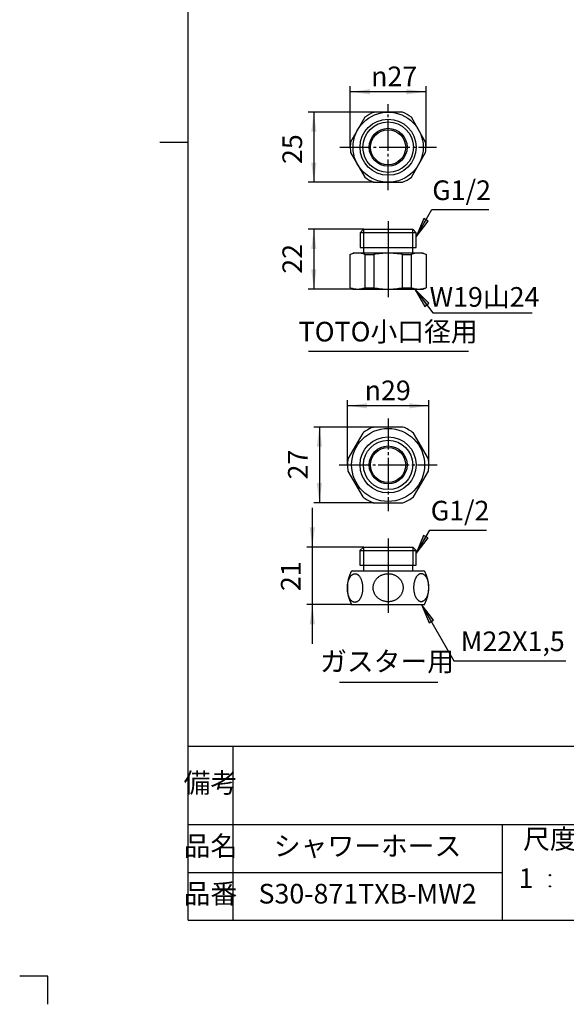
# Model space of a CAD drawing. Units: inches. Extents: x -10 to 430, y -10 to 604.
# Drawn here: x -10 to 185, y -10 to 341 of the extents above; entities that cross this region are included whole.
import ezdxf

# ---------------------------------------------------------------- set-up
doc = ezdxf.new("R2010")
doc.units = ezdxf.units.IN
for name, pattern in [('DASH_CENTER', [14, 11, -1, 1, -1]), ('DOT_CENTER', [14, 12, -1, 0, -1]), ('PHANTOM', [13, 10, -1, 0, -1, 0, -1])]:
    doc.linetypes.add(name, pattern=pattern)
doc.layers.add('1', color=7, linetype='Continuous')
doc.styles.add('CONVERTER_11', font='txt.shx', dxfattribs={"width": 0.9})
doc.dimstyles.new('ME10_DIM_16', dxfattribs={"dimtxt": 7, "dimasz": 7, "dimexe": 2, "dimexo": 0, "dimgap": 2, "dimtad": 1, "dimzin": 12, "dimdsep": 46, "dimtxsty": 'CONVERTER_11', "dimsah": 1, "dimcen": 0.09, "dimclrd": 2, "dimclre": 2, "dimclrt": 7, "dimadec": 0, "dimazin": 0, "dimtfac": 1, "dimtdec": 4, "dimtix": 1, "dimtmove": 0, "dimatfit": 3, "dimfxl": 1, "dimtolj": 1, "dimtzin": 0, "dimarcsym": 0})
doc.dimstyles.new('ME10_DIM_20', dxfattribs={"dimtxt": 7, "dimasz": 7, "dimexe": 2, "dimexo": 0, "dimgap": 2, "dimtad": 1, "dimzin": 12, "dimdsep": 46, "dimtxsty": 'CONVERTER_11', "dimsah": 1, "dimcen": 0.09, "dimclrd": 2, "dimclre": 2, "dimclrt": 7, "dimadec": 0, "dimazin": 0, "dimtfac": 1, "dimtdec": 4, "dimtix": 1, "dimtmove": 0, "dimatfit": 3, "dimfxl": 1, "dimtolj": 1, "dimtzin": 0, "dimarcsym": 0})
doc.dimstyles.new('ME10_DIM_21', dxfattribs={"dimtxt": 7, "dimasz": 7, "dimexe": 2, "dimexo": 0, "dimgap": 2, "dimtad": 1, "dimzin": 12, "dimdsep": 46, "dimtxsty": 'CONVERTER_11', "dimsah": 1, "dimcen": 0.09, "dimclrd": 2, "dimclre": 2, "dimclrt": 7, "dimadec": 0, "dimazin": 0, "dimtfac": 1, "dimtdec": 4, "dimtix": 1, "dimtmove": 0, "dimatfit": 3, "dimfxl": 1, "dimtolj": 1, "dimtzin": 0, "dimarcsym": 0})
doc.dimstyles.new('ME10_DIM_23', dxfattribs={"dimtxt": 7, "dimasz": 7, "dimexe": 2, "dimexo": 0, "dimgap": 2, "dimtad": 1, "dimzin": 12, "dimdsep": 46, "dimtxsty": 'CONVERTER_11', "dimsah": 1, "dimcen": 0.09, "dimclrd": 2, "dimclre": 2, "dimclrt": 7, "dimadec": 0, "dimazin": 0, "dimtfac": 1, "dimtdec": 4, "dimtix": 1, "dimtmove": 0, "dimatfit": 3, "dimfxl": 1, "dimtolj": 1, "dimtzin": 0, "dimarcsym": 0})
doc.dimstyles.new('ME10_DIM_24', dxfattribs={"dimtxt": 7, "dimasz": 7, "dimexe": 2, "dimexo": 0, "dimgap": 2, "dimtad": 1, "dimzin": 12, "dimdsep": 46, "dimtxsty": 'CONVERTER_11', "dimsah": 1, "dimcen": 0.09, "dimclrd": 2, "dimclre": 2, "dimclrt": 7, "dimadec": 0, "dimazin": 0, "dimtfac": 1, "dimtdec": 4, "dimtix": 1, "dimtmove": 0, "dimatfit": 3, "dimfxl": 1, "dimtolj": 1, "dimtzin": 0, "dimarcsym": 0})
doc.dimstyles.new('ME10_DIM_30', dxfattribs={"dimtxt": 7, "dimasz": 7, "dimexe": 2, "dimexo": 0, "dimgap": 2, "dimtad": 1, "dimzin": 12, "dimdsep": 46, "dimtxsty": 'CONVERTER_11', "dimsah": 1, "dimcen": 0.09, "dimclrd": 2, "dimclre": 2, "dimclrt": 7, "dimadec": 0, "dimazin": 0, "dimtfac": 1, "dimtdec": 4, "dimtix": 1, "dimtmove": 0, "dimatfit": 3, "dimfxl": 1, "dimtolj": 1, "dimtzin": 0, "dimarcsym": 0})
doc.dimstyles.get("Standard").update_dxf_attribs({"dimtxt": 0.18, "dimasz": 0.18, "dimexe": 0.18, "dimexo": 0.0625, "dimgap": 0.09, "dimtad": 0, "dimtih": 1, "dimtoh": 1, "dimdec": 4, "dimzin": 0, "dimdsep": 46, "dimtxsty": 'Standard', "dimcen": 0.09, "dimadec": 0, "dimazin": 0, "dimtfac": 1, "dimtdec": 4, "dimtofl": 0, "dimtmove": 0, "dimatfit": 3, "dimfxl": 1, "dimtolj": 1, "dimtzin": 0, "dimarcsym": 0})

# ---------------------------------------------------------------- blocks, each defined once
blk = doc.blocks.new('開示A4')
at = {"layer": '1', "color": 7, "linetype": 'Continuous'}
for p, q in [((25, 148.5), (25, 287)), ((25, 10), (25, 148.5)), ((25, 41), (200, 41)), ((200, 27), (25, 27)), ((25, 10), (105, 10))]:
    blk.add_line(p, q, dxfattribs=at)
at = {"layer": '1', "color": 2, "linetype": 'Continuous'}
for p, q in [((25, 148.5), (20, 148.5)), ((33, 41), (33, 27)), ((33, 27), (33, 10)), ((81, 27), (81, 10)), ((25, 18.5), (81, 18.5))]:
    blk.add_line(p, q, dxfattribs=at)
at = {"layer": '1', "color": 4, "linetype": 'PHANTOM'}
for p, q in [((0, 0), (-5, 0)), ((0, -5), (0, 0))]:
    blk.add_line(p, q, dxfattribs=at)
at = {"layer": '1', "color": 7, "linetype": 'DOT_CENTER'}
for centre in [(89.5, 18), (89.5, 16)]:
    blk.add_circle(centre, 0.1, dxfattribs=at)
at = {"layer": '1', "color": 2, "char_height": 3.5, "attachment_point": 5, "style": 'CONVERTER_11'}
for s, insert in [('備考', (29, 34)), ('尺度', (89.5, 24)), ('品名', (29, 22.75)), ('品番', (29, 14.25))]:
    blk.add_mtext(s, dxfattribs=dict(at, insert=insert))
blk = doc.blocks.new('開示A4枠')
at = {"layer": '1', "xscale": 2, "yscale": 2, "zscale": 2}
blk.add_blockref('開示A4', (0, 0), dxfattribs=at)
blk = doc.blocks.new('*D9')
at = {"layer": '1', "color": 2, "linetype": 'Continuous'}
for p, q in [((94.3, 166.92), (94.3, 118.42)), ((112.49, 152.92), (92.3, 152.92)), ((108.15, 132.42), (92.3, 132.42))]:
    blk.add_line(p, q, dxfattribs=at)
at = {"layer": '1', "color": 2}
for points in [[(93.38, 159.92), (95.23, 159.92), (94.3, 152.92)], [(95.23, 125.42), (93.38, 125.42), (94.3, 132.42)]]:
    blk.add_solid(points, dxfattribs=at)
at = {"layer": '1', "color": 7, "insert": (92.3, 137.22), "char_height": 7, "attachment_point": 7, "rotation": 90, "line_spacing_factor": 0.60024, "style": 'CONVERTER_11'}
blk.add_mtext('21', dxfattribs=at)
blk = doc.blocks.new('*D13')
at = {"layer": '1', "color": 2, "linetype": 'Continuous'}
for p, q in [((106.83, 182.17), (106.83, 205.23)), ((135.83, 182.17), (135.83, 205.23)), ((135.83, 203.23), (106.83, 203.23))]:
    blk.add_line(p, q, dxfattribs=at)
at = {"layer": '1', "color": 2}
for points in [[(113.83, 204.15), (113.83, 202.3), (106.83, 203.23)], [(128.83, 202.3), (128.83, 204.15), (135.83, 203.23)]]:
    blk.add_solid(points, dxfattribs=at)
at = {"layer": '1', "color": 7, "insert": (112.97, 205.23), "char_height": 7, "attachment_point": 7, "rotation": 0.0003, "line_spacing_factor": 0.60024, "style": 'CONVERTER_11'}
blk.add_mtext('\\C7;{\\Fgdt;n}\\C7;29', dxfattribs=at)
blk = doc.blocks.new('*D14')
at = {"layer": '1', "color": 2, "linetype": 'Continuous'}
for p, q in [((116.04, 195.67), (94.83, 195.67)), ((96.83, 195.67), (96.83, 168.67)), ((116.04, 168.67), (94.83, 168.67))]:
    blk.add_line(p, q, dxfattribs=at)
at = {"layer": '1', "color": 2}
for points in [[(97.75, 188.67), (95.91, 188.67), (96.83, 195.67)], [(95.91, 175.67), (97.75, 175.67), (96.83, 168.67)]]:
    blk.add_solid(points, dxfattribs=at)
at = {"layer": '1', "color": 7, "insert": (94.83, 177.01), "char_height": 7, "attachment_point": 7, "rotation": 90, "line_spacing_factor": 0.60024, "style": 'CONVERTER_11'}
blk.add_mtext('27', dxfattribs=at)
blk = doc.blocks.new('*D16')
at = {"layer": '1', "color": 2, "linetype": 'Continuous'}
for p, q in [((107.83, 295.35), (107.83, 317.1)), ((134.83, 295.35), (134.83, 317.1)), ((134.83, 315.1), (107.83, 315.1))]:
    blk.add_line(p, q, dxfattribs=at)
at = {"layer": '1', "color": 2}
for points in [[(114.83, 316.02), (114.83, 314.18), (107.83, 315.1)], [(127.83, 314.18), (127.83, 316.02), (134.83, 315.1)]]:
    blk.add_solid(points, dxfattribs=at)
at = {"layer": '1', "color": 7, "insert": (115.27, 317.1), "char_height": 7, "attachment_point": 7, "rotation": 0.0003, "line_spacing_factor": 0.60024, "style": 'CONVERTER_11'}
blk.add_mtext('\\C7;{\\Fgdt;n}\\C7;27', dxfattribs=at)
blk = doc.blocks.new('*D17')
at = {"layer": '1', "color": 2, "linetype": 'Continuous'}
for p, q in [((116.23, 307.85), (92.85, 307.85)), ((94.85, 307.85), (94.85, 282.85)), ((116.23, 282.85), (92.85, 282.85))]:
    blk.add_line(p, q, dxfattribs=at)
at = {"layer": '1', "color": 2}
for points in [[(95.77, 300.85), (93.93, 300.85), (94.85, 307.85)], [(93.93, 289.85), (95.77, 289.85), (94.85, 282.85)]]:
    blk.add_solid(points, dxfattribs=at)
at = {"layer": '1', "color": 7, "insert": (92.85, 289.36), "char_height": 7, "attachment_point": 7, "rotation": 90, "line_spacing_factor": 0.60024, "style": 'CONVERTER_11'}
blk.add_mtext('25', dxfattribs=at)
blk = doc.blocks.new('*D23')
at = {"layer": '1', "color": 2, "linetype": 'Continuous'}
for p, q in [((112.53, 266.11), (92.85, 266.11)), ((94.85, 266.11), (94.85, 244.81)), ((108.83, 244.81), (92.85, 244.81))]:
    blk.add_line(p, q, dxfattribs=at)
at = {"layer": '1', "color": 2}
for points in [[(95.77, 259.11), (93.93, 259.11), (94.85, 266.11)], [(93.93, 251.81), (95.77, 251.81), (94.85, 244.81)]]:
    blk.add_solid(points, dxfattribs=at)
at = {"layer": '1', "color": 7, "insert": (92.85, 250.29), "char_height": 7, "attachment_point": 7, "rotation": 90, "line_spacing_factor": 0.60024, "style": 'CONVERTER_11'}
blk.add_mtext('22', dxfattribs=at)

msp = doc.modelspace()

# ---------------------------------------------------------------- hatches: boundary and pattern name
at = {"layer": '1', "linetype": 'Continuous'}
for points in [[(135.631, 269.051), (134.034, 269.973), (131.333, 263.45)], [(134.374, 238.663), (135.846, 239.771), (130.901, 244.811)], [(135.591, 156.155), (133.995, 157.077), (131.293, 150.554)], [(135.961, 125.894), (137.557, 126.816), (133.259, 132.417)]]:
    msp.add_hatch(color=2, dxfattribs=at).paths.add_polyline_path(points)

# ---------------------------------------------------------------- linework, layer by layer
at = {"color": 7, "linetype": 'Continuous'}
for points, knots in [([(109.305, 143.397), (109.223, 143.38), (109.06, 143.347), (108.823, 143.245), (108.595, 143.11), (108.372, 142.935), (108.162, 142.73), (107.96, 142.487), (107.773, 142.218), (107.596, 141.915), (107.437, 141.59), (107.291, 141.236), (107.163, 140.865), (107.052, 140.47), (106.961, 140.063), (106.888, 139.639), (106.835, 139.208), (106.803, 138.769), (106.79, 138.326), (106.798, 137.884), (106.827, 137.445), (106.876, 137.013), (106.945, 136.589), (107.032, 136.181), (107.14, 135.785), (107.264, 135.412), (107.406, 135.057), (107.562, 134.73), (107.736, 134.426), (107.921, 134.155), (108.121, 133.911), (108.329, 133.703), (108.551, 133.527), (108.777, 133.389), (109.014, 133.287), (109.254, 133.227), (109.497, 133.204), (109.741, 133.224), (109.981, 133.283), (110.219, 133.383), (110.446, 133.518), (110.67, 133.692), (110.879, 133.898), (111.082, 134.14), (111.269, 134.409), (111.446, 134.712), (111.605, 135.037), (111.751, 135.391), (111.878, 135.763), (111.989, 136.158), (112.081, 136.565), (112.154, 136.988), (112.206, 137.42), (112.239, 137.859), (112.251, 138.301), (112.243, 138.743), (112.215, 139.183), (112.166, 139.615), (112.097, 140.039), (112.009, 140.447), (111.902, 140.843), (111.778, 141.215), (111.635, 141.571), (111.479, 141.897), (111.305, 142.202), (111.121, 142.473), (110.92, 142.717), (110.713, 142.925), (110.491, 143.101), (110.264, 143.238), (110.028, 143.341), (109.788, 143.4), (109.544, 143.425), (109.385, 143.407), (109.305, 143.397)], [0, 0, 0, 0, 0.2492105, 0.4980213, 0.7701902, 1.0418703, 1.3458704, 1.6495088, 1.9886629, 2.3275869, 2.7006539, 3.0735801, 3.4759824, 3.8783003, 4.3031477, 4.7279474, 5.1668324, 5.6056959, 6.0493472, 6.4929984, 6.9318619, 7.370747, 7.7955467, 8.220394, 8.622712, 9.0251143, 9.3980404, 9.7711075, 10.1100315, 10.4491856, 10.7528239, 11.056824, 11.3285041, 11.600673, 11.8494838, 12.0986944, 12.3392451, 12.5797958, 12.8290064, 13.0778172, 13.3499861, 13.6216662, 13.9256663, 14.2293046, 14.5684587, 14.9073827, 15.2804498, 15.653376, 16.0557782, 16.4580962, 16.8829435, 17.3077432, 17.7466283, 18.1854918, 18.629143, 19.0727943, 19.5116578, 19.9505428, 20.3753426, 20.8001899, 21.2025078, 21.6049101, 21.9778363, 22.3509033, 22.6898273, 23.0289814, 23.3326198, 23.6366199, 23.9083, 24.1804689, 24.4292797, 24.6784902, 24.919041, 25.1595917, 25.1595917, 25.1595917, 25.1595917]), ([(126.64, 138.895), (126.621, 139.04), (126.584, 139.329), (126.477, 139.755), (126.335, 140.171), (126.152, 140.573), (125.934, 140.959), (125.681, 141.326), (125.395, 141.67), (125.077, 141.989), (124.731, 142.281), (124.359, 142.544), (123.965, 142.775), (123.551, 142.973), (123.12, 143.137), (122.675, 143.264), (122.22, 143.355), (121.758, 143.408), (121.293, 143.424), (120.829, 143.401), (120.368, 143.34), (119.915, 143.243), (119.472, 143.108), (119.043, 142.938), (118.632, 142.733), (118.241, 142.496), (117.874, 142.227), (117.533, 141.93), (117.22, 141.605), (116.939, 141.257), (116.692, 140.886), (116.479, 140.497), (116.304, 140.092), (116.167, 139.674), (116.069, 139.246), (116.012, 138.813), (115.995, 138.375), (116.019, 137.939), (116.083, 137.506), (116.187, 137.08), (116.331, 136.664), (116.513, 136.261), (116.731, 135.876), (116.985, 135.509), (117.271, 135.165), (117.588, 134.845), (117.934, 134.554), (118.306, 134.291), (118.7, 134.06), (119.115, 133.861), (119.546, 133.698), (119.991, 133.57), (120.445, 133.48), (120.907, 133.426), (121.372, 133.411), (121.836, 133.434), (122.297, 133.494), (122.75, 133.592), (123.193, 133.727), (123.622, 133.897), (124.033, 134.101), (124.424, 134.339), (124.792, 134.607), (125.132, 134.905), (125.445, 135.229), (125.726, 135.578), (125.974, 135.948), (126.186, 136.337), (126.361, 136.743), (126.498, 137.16), (126.596, 137.588), (126.653, 138.022), (126.672, 138.459), (126.651, 138.75), (126.64, 138.895)], [0, 0, 0, 0, 0.4373722, 0.874729, 1.3146339, 1.7545106, 2.1982631, 2.6419794, 3.0904047, 3.538791, 3.9921355, 4.4454431, 4.9033613, 5.3612488, 5.8228612, 6.2844517, 6.7484575, 7.2124519, 7.6772823, 8.1421126, 8.6061071, 9.0701129, 9.5317033, 9.9933157, 10.4512032, 10.9091214, 11.362429, 11.8157735, 12.2641598, 12.7125851, 13.1563014, 13.6000539, 14.0399307, 14.4798355, 14.9171923, 15.3545645, 15.7910483, 16.2275321, 16.6649044, 17.1022611, 17.542166, 17.9820427, 18.4257952, 18.8695115, 19.3179369, 19.7663232, 20.2196677, 20.6729752, 21.1308935, 21.5887809, 22.0503933, 22.5119838, 22.9759896, 23.439984, 23.9048144, 24.3696448, 24.8336392, 25.297645, 25.7592355, 26.2208479, 26.6787353, 27.1366536, 27.5899611, 28.0433056, 28.4916919, 28.9401173, 29.3838336, 29.8275861, 30.2674628, 30.7073677, 31.1447244, 31.5820967, 32.0185805, 32.4550643, 32.4550643, 32.4550643, 32.4550643]), ([(133.382, 143.398), (133.463, 143.381), (133.625, 143.348), (133.862, 143.248), (134.089, 143.116), (134.311, 142.946), (134.52, 142.746), (134.721, 142.51), (134.907, 142.248), (135.082, 141.953), (135.24, 141.637), (135.384, 141.293), (135.51, 140.932), (135.619, 140.548), (135.708, 140.153), (135.779, 139.741), (135.83, 139.323), (135.861, 138.896), (135.871, 138.468), (135.861, 138.039), (135.83, 137.612), (135.779, 137.194), (135.708, 136.783), (135.619, 136.387), (135.51, 136.003), (135.384, 135.642), (135.24, 135.298), (135.082, 134.982), (134.907, 134.687), (134.721, 134.425), (134.52, 134.189), (134.311, 133.989), (134.089, 133.819), (133.862, 133.687), (133.625, 133.589), (133.386, 133.532), (133.143, 133.511), (132.9, 133.532), (132.66, 133.589), (132.424, 133.687), (132.196, 133.819), (131.974, 133.989), (131.765, 134.189), (131.564, 134.425), (131.378, 134.687), (131.203, 134.982), (131.045, 135.298), (130.901, 135.642), (130.776, 136.003), (130.666, 136.387), (130.577, 136.783), (130.506, 137.194), (130.455, 137.612), (130.425, 138.039), (130.414, 138.467), (130.425, 138.896), (130.455, 139.323), (130.506, 139.741), (130.577, 140.152), (130.666, 140.548), (130.775, 140.932), (130.901, 141.293), (131.045, 141.637), (131.203, 141.953), (131.378, 142.248), (131.564, 142.51), (131.765, 142.746), (131.974, 142.946), (132.196, 143.116), (132.424, 143.248), (132.66, 143.346), (132.9, 143.403), (133.143, 143.426), (133.302, 143.407), (133.382, 143.398)], [0, 0, 0, 0, 0.2481193, 0.495887, 0.7652522, 1.0341759, 1.333176, 1.6318369, 1.9637328, 2.2954072, 2.6591682, 3.0227912, 3.4141978, 3.8055207, 4.2181213, 4.6306744, 5.0565459, 5.4823958, 5.9127753, 6.3431549, 6.7690048, 7.1948763, 7.6074293, 8.0200299, 8.4113529, 8.8027595, 9.1663825, 9.5301435, 9.8618179, 10.1937138, 10.4923747, 10.7913748, 11.0602985, 11.3296637, 11.5774314, 11.8255507, 12.0657024, 12.3058542, 12.5539735, 12.8017412, 13.0711064, 13.3400301, 13.6390302, 13.9376911, 14.269587, 14.6012614, 14.9650224, 15.3286454, 15.720052, 16.111375, 16.5239755, 16.9365286, 17.3624001, 17.78825, 18.2186295, 18.6490091, 19.074859, 19.5007305, 19.9132835, 20.3258841, 20.7172071, 21.1086137, 21.4722367, 21.8359977, 22.1676721, 22.499568, 22.7982289, 23.097229, 23.3661527, 23.6355179, 23.8832856, 24.1314049, 24.3715567, 24.6117084, 24.6117084, 24.6117084, 24.6117084])]:
    msp.add_open_spline(points, degree=3, knots=knots, dxfattribs=at)
at = {"layer": '1', "color": 2, "linetype": 'DASH_CENTER'}
for p, q in [((121.333, 280.015), (121.333, 310.697)), ((104.116, 295.352), (138.549, 295.352)), ((121.333, 268.955), (121.333, 257.611)), ((121.333, 257.611), (121.333, 251.211)), ((121.333, 251.211), (121.333, 241.876)), ((121.333, 198.665), (121.333, 165.665)), ((103.833, 182.165), (138.833, 182.165)), ((121.333, 155.917), (121.333, 146.417)), ((121.333, 146.417), (121.333, 138.417)), ((121.333, 138.417), (121.333, 129.417))]:
    msp.add_line(p, q, dxfattribs=at)
at = {"layer": '1', "color": 7, "linetype": 'Continuous'}
for p, q in [((113.057, 306.018), (107.958, 297.186)), ((126.432, 307.852), (116.234, 307.852)), ((132.044, 301.799), (129.608, 306.018)), ((134.707, 297.186), (132.044, 301.799)), ((107.958, 293.518), (113.057, 284.686)), ((129.608, 284.686), (134.707, 293.518)), ((116.234, 282.852), (126.432, 282.852)), ((112.533, 266.111), (111.333, 264.911)), ((111.333, 264.915), (121.333, 264.915)), ((111.333, 264.915), (111.333, 259.611)), ((112.533, 266.111), (130.133, 266.111)), ((121.333, 264.915), (131.333, 264.915)), ((131.333, 264.911), (130.133, 266.111)), ((131.333, 259.611), (131.333, 264.915)), ((111.333, 259.611), (112.337, 259.611)), ((112.337, 259.611), (121.333, 259.611)), ((112.533, 259.611), (112.533, 257.611)), ((121.333, 259.611), (130.329, 259.611)), ((130.133, 257.611), (130.133, 259.611)), ((130.329, 259.611), (131.333, 259.611)), ((107.833, 257.106), (108.831, 257.612)), ((107.833, 245.318), (107.833, 257.106)), ((121.333, 257.611), (108.831, 257.612)), ((113.057, 257.107), (113.057, 245.316)), ((113.057, 257.107), (116.234, 257.107)), ((116.234, 257.108), (116.234, 245.316)), ((133.835, 257.612), (121.333, 257.611)), ((126.432, 245.316), (126.432, 257.108)), ((126.432, 257.107), (129.608, 257.107)), ((129.608, 245.316), (129.608, 257.107)), ((133.835, 257.612), (134.833, 257.106)), ((134.833, 257.106), (134.833, 245.318)), ((107.833, 245.318), (108.831, 244.811)), ((108.831, 244.811), (133.835, 244.811)), ((113.057, 245.316), (116.234, 245.316)), ((126.432, 245.316), (129.608, 245.316)), ((133.835, 244.811), (134.833, 245.318)), ((112.287, 193.498), (106.995, 184.333)), ((126.624, 195.665), (116.041, 195.665)), ((135.67, 184.333), (130.378, 193.498)), ((106.995, 179.998), (112.287, 170.833)), ((130.378, 170.833), (135.67, 179.998)), ((116.041, 168.665), (126.624, 168.665)), ((112.493, 152.917), (111.293, 151.717)), ((111.293, 151.717), (131.293, 151.717)), ((111.293, 151.717), (111.293, 146.417)), ((112.493, 152.917), (128.043, 152.917)), ((128.043, 152.917), (130.093, 152.917)), ((131.293, 151.717), (130.093, 152.917)), ((131.293, 146.417), (131.293, 151.717)), ((108.598, 144.417), (133.989, 144.417)), ((111.293, 146.417), (112.493, 146.417)), ((112.493, 146.417), (112.493, 144.417)), ((112.493, 146.417), (131.293, 146.417)), ((130.093, 144.417), (130.093, 146.417)), ((108.154, 132.417), (108.293, 132.417)), ((108.598, 132.417), (133.989, 132.417))]:
    msp.add_line(p, q, dxfattribs=at)
at = {"layer": '1', "color": 2, "linetype": 'Continuous'}
for p, q in [((134.034, 269.973), (131.333, 263.45)), ((131.333, 263.45), (135.631, 269.051)), ((135.631, 269.051), (134.034, 269.973)), ((112.533, 266.111), (112.533, 259.611)), ((130.133, 259.611), (130.133, 266.111)), ((135.846, 239.771), (130.901, 244.811)), ((130.901, 244.811), (134.374, 238.663)), ((134.374, 238.663), (135.846, 239.771)), ((93, 222.749), (150, 222.749)), ((133.995, 157.077), (131.293, 150.554)), ((131.293, 150.554), (135.591, 156.155)), ((135.591, 156.155), (133.995, 157.077)), ((112.493, 152.917), (112.493, 146.417)), ((130.093, 152.917), (130.093, 146.417)), ((137.557, 126.816), (133.259, 132.417)), ((133.259, 132.417), (135.961, 125.894)), ((135.961, 125.894), (137.557, 126.816)), ((104, 104.816), (139, 104.816))]:
    msp.add_line(p, q, dxfattribs=at)
at = {"layer": '1', "color": 7, "linetype": 'Continuous'}
for centre, radius in [((121.333, 295.352), 12.502), ((121.333, 295.352), 10), ((121.333, 295.352), 6.75), ((121.333, 295.352), 6.25), ((121.333, 182.165), 13), ((121.333, 182.165), 10), ((121.333, 182.165), 6.75), ((121.333, 182.165), 6.25)]:
    msp.add_circle(centre, radius, dxfattribs=at)
at = {"layer": '1', "color": 2, "linetype": 'Continuous'}
for centre, radius in [((121.333, 295.352), 8.996), ((121.333, 182.165), 8.8)]:
    msp.add_circle(centre, radius, dxfattribs=at)
at = {"layer": '1', "color": 7, "linetype": 'Continuous'}
for centre, radius, start, end in [((121.333, 295.352), 13.5, 112.19161, 127.80839), ((121.333, 295.352), 13.5, 52.19161, 67.80839), ((121.333, 295.352), 13.5, 172.19161, 180), ((121.333, 295.352), 13.5, 180, 187.80839), ((121.333, 295.352), 13.5, 0, 7.80839), ((121.333, 295.352), 13.5, 352.19161, 0), ((121.333, 295.352), 13.5, 232.19161, 247.80839), ((121.333, 295.352), 13.5, 292.19161, 307.80839), ((110.446, 250.645), 6.969, 68.0013, 112.02412), ((121.338, 231.461), 26.15, 90.01247, 101.25699), ((121.327, 231.461), 26.15, 78.74301, 89.98753), ((132.219, 250.645), 6.969, 67.97588, 111.9987), ((110.447, 251.888), 7.071, 248.30059, 291.65872), ((121.362, 271.079), 26.268, 258.74126, 269.93554), ((121.303, 271.079), 26.268, 270.06446, 281.25874), ((132.218, 251.888), 7.071, 248.34128, 291.69941), ((121.333, 182.165), 14.5, 111.40335, 128.59665), ((121.333, 182.165), 14.5, 51.40335, 68.59665), ((121.333, 182.165), 14.5, 171.40335, 180), ((121.333, 182.165), 14.5, 0, 8.59665), ((121.333, 182.165), 14.5, 180, 188.59665), ((121.333, 182.165), 14.5, 351.40335, 0), ((121.333, 182.165), 14.5, 231.40335, 248.59665), ((121.333, 182.165), 14.5, 291.40335, 308.59665), ((119.543, 138.417), 12.75, 153.32168, 206.67832), ((108.598, 143.917), 0.5, 90, 153.32168), ((133.989, 143.917), 0.5, 26.68992, 90), ((123.049, 138.417), 12.745, 333.31008, 26.68992), ((108.598, 132.917), 0.5, 206.67832, 270), ((133.989, 132.917), 0.5, 270, 333.31008)]:
    msp.add_arc(centre, radius, start, end, dxfattribs=at)
at = {"layer": '1', "color": 7}
for p in [(116.234, 307.852), (107.833, 295.352), (134.833, 295.352), (116.234, 282.852), (112.533, 266.111), (108.831, 244.811), (116.041, 195.665), (106.833, 182.165), (135.833, 182.165), (116.041, 168.665), (112.493, 152.917), (108.154, 132.417)]:
    msp.add_point(p, dxfattribs=at)

# ---------------------------------------------------------------- block references
msp.add_blockref('開示A4枠', (0, 0))

# ---------------------------------------------------------------- texts
at = {"color": 7, "char_height": 7, "attachment_point": 5, "style": 'CONVERTER_11'}
for s, insert in [('シャワーホース', (114, 45.5)), ('S30-871TXB-MW2', (114, 28.5))]:
    msp.add_mtext(s, dxfattribs=dict(at, insert=insert))
at = {"layer": '1', "color": 7, "char_height": 7, "attachment_point": 5, "style": 'CONVERTER_11'}
for s, insert in [('G1/2', (147.521, 279.123)), ('W19山24', (155.677, 241.113)), ('TOTO小口径用', (121.333, 228.749)), ('G1/2', (146.97, 164.972)), ('M22X1,5', (165.737, 118.417)), ('ガスター用', (120.952, 111.256)), ('1', (170.5, 34))]:
    msp.add_mtext(s, dxfattribs=dict(at, insert=insert))

# ---------------------------------------------------------------- dimensions: what is measured, and where the dimension line sits
at = {"layer": '1'}
for base, p1, p2, text, dimstyle, picture, middle in [((134.833, 315.097), (107.833, 295.352), (134.833, 295.352), '{\\Fgdt;n}27', 'ME10_DIM_23', '*D16', (122.063, 320.597)), ((135.833, 203.226), (106.833, 182.165), (135.833, 182.165), '{\\Fgdt;n}29', 'ME10_DIM_20', '*D13', (119.755, 208.726))]:
    dim = msp.add_linear_dim(base=base, p1=p1, p2=p2, text=text, dimstyle=dimstyle, override={"dimpost": '{\\Fgdt;n}<>'}, dxfattribs=at)
    dim.commit()
    dim.dimension.update_dxf_attribs({"geometry": picture, "text_midpoint": middle, "text_rotation": 0.00014})
for base, p1, p2, text, dimstyle, picture, middle in [((94.852, 282.852), (116.234, 307.852), (116.234, 282.852), '25', 'ME10_DIM_24', '*D17', (89.352, 294.523)), ((94.852, 244.811), (112.533, 266.111), (108.831, 244.811), '22', 'ME10_DIM_30', '*D23', (89.352, 255.458)), ((96.833, 168.665), (116.041, 195.665), (116.041, 168.665), '27', 'ME10_DIM_21', '*D14', (91.333, 182.179)), ((94.304, 132.417), (112.493, 152.917), (108.154, 132.417), '21', 'ME10_DIM_16', '*D9', (88.804, 142.385))]:
    dim = msp.add_linear_dim(base=base, p1=p1, p2=p2, angle=90, text=text, dimstyle=dimstyle, dxfattribs=at)
    dim.commit()
    dim.dimension.update_dxf_attribs({"geometry": picture, "text_midpoint": middle, "text_rotation": 90})

# ---------------------------------------------------------------- leaders
at = {"layer": '1', "color": 2, "linetype": 'Continuous', "has_arrowhead": 0}
for points in [[(131.333, 263.45), (136.918, 273.123), (157.191, 273.123)], [(130.901, 244.811), (137.269, 236.347), (172.633, 236.347)], [(131.293, 150.554), (136.154, 158.972), (156.427, 158.972)], [(133.259, 132.417), (144.806, 112.417), (184.668, 112.417)]]:
    msp.add_leader(points, dimstyle='Standard', dxfattribs=at)

doc.saveas('drawing.dxf')
